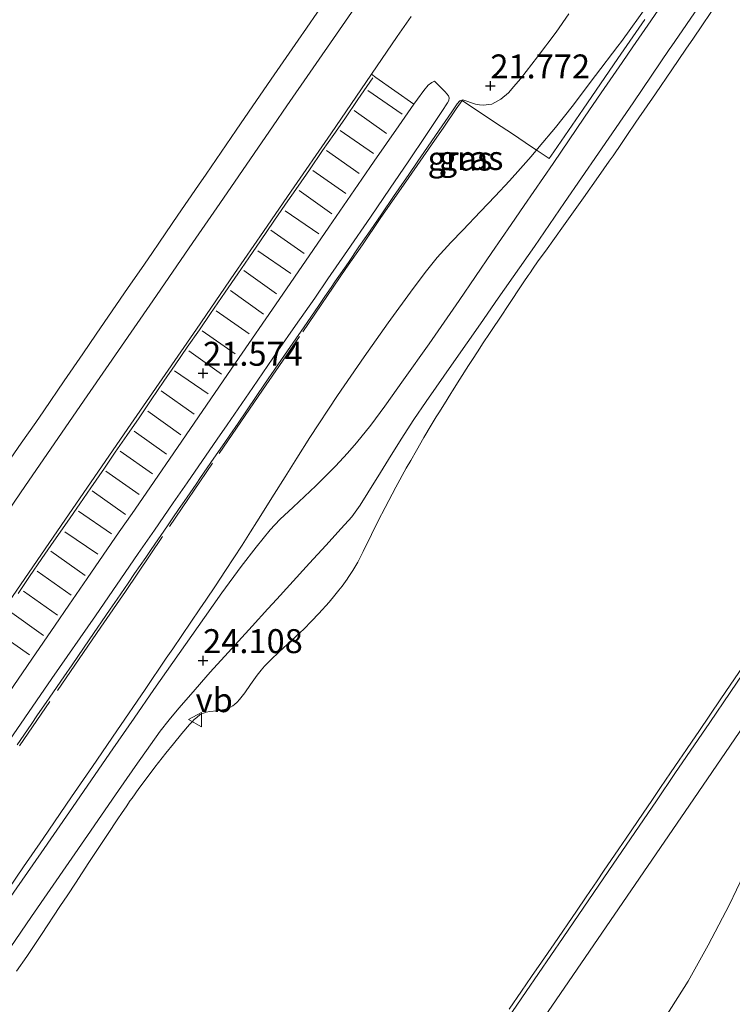
# Model space of a CAD drawing. Units: metres. Extents: x 56444 to 60003, y 437498 to 443750.
# Drawn here: x 59102 to 59176, y 438484 to 438587 of the extents above; entities that cross this region are included whole.
import ezdxf
from ezdxf.enums import TextEntityAlignment as Align

# ---------------------------------------------------------------- set-up
doc = ezdxf.new("R2010")
doc.units = ezdxf.units.M
doc.linetypes.add('IE-TERREINAFSCHEIDING', pattern=[10, 8, -2])
doc.linetypes.add('VW-3-9_STREEP', pattern=[12, 3, -9])
doc.layers.get('0').update_dxf_attribs({"lineweight": 25})
doc.layers.add('B-ME-GW-HOOGTEPUNT-S-B1', color=10, linetype='Continuous')
for name, color, linetype, lineweight in [('B-ME-GW-KRUINLIJN-L-B1', 93, 'Continuous', 18), ('B-ME-GW-TEENLIJN-L-B1', 93, 'Continuous', 18), ('B-ME-IE-GRASLAND-GV-B6', 93, 'Continuous', 18), ('B-ME-IE-GRONDWERKLIJN-GROND_NIETINGERICHT-GV-B6', 253, 'Continuous', 18), ('B-ME-IE-TERREINAFSCHEIDING-RASTERHEKWERK-L-B1', 8, 'IE-TERREINAFSCHEIDING', 18), ('B-ME-OG-WATER-GV-B6', 153, 'Continuous', 18), ('B-ME-VH-VERH_SOORT-BITUMEN-GV-B6', 8, 'IE-TERREINAFSCHEIDING-NATUURLIJK-HOUTWAL', 18), ('B-ME-VH-VERH_SOORT-GV-B6', 8, 'Continuous', 18), ('B-ME-VH-VERH_SOORT-ONVERHARD-GV-B6', 8, 'Continuous', 18), ('B-ME-VW-MARKERING-39STREEP-015-L-B1', 255, 'VW-3-9_STREEP', 18), ('B-ME-VW-MARKERING-STREEP-015-L-B1', 7, 'Continuous', 18), ('B-ME-VW-MEUBILAIR_WEGMEUBILAIR-VERKEERSBORD-S-B1', 8, 'Continuous', 18)]:
    doc.layers.add(name, color=color, linetype=linetype, lineweight=lineweight)
doc.styles.add('NLCS-ISO', font='NLCS-ISO.TTF')
doc.linetypes.add('IE-TERREINAFSCHEIDING-NATUURLIJK-HOUTWAL', pattern='A,7,-1.5,[67,NLCS.SHX,S=0.75,R=45,X=0,Y=0],-1.5,7,-1.5,[70,NLCS.SHX,S=0.75,R=0,X=0,Y=0],-1.5', length=20)

# ---------------------------------------------------------------- blocks, each defined once
blk = doc.blocks.new('hoogtepunt')
for p, q in [((-0.5, 0), (0.5, 0)), ((0, 0.5), (0, -0.5))]:
    blk.add_line(p, q)
blk = doc.blocks.new('verkeersbord')
for p, q in [((0, 0.75), (-0.75, -0.625)), ((0.75, -0.625), (0, 0.75)), ((-0.75, -0.625), (0.75, -0.625))]:
    blk.add_line(p, q)

msp = doc.modelspace()

# ---------------------------------------------------------------- linework, layer by layer
at = {"layer": 'B-ME-GW-KRUINLIJN-L-B1'}
for points in [[(59167.2473, 438588.7586, 24.1027), (59164.4739, 438584.9386, 24.1441), (59164.0981, 438584.4448, 24.142), (59161.7689, 438581.3848, 24.1287), (59159.32, 438578.149, 24.154), (59157.6073, 438575.9561, 24.1234), (59155.8982, 438573.9298, 24.0692), (59155.0437, 438572.945, 24.0812), (59153.9356, 438571.6681, 24.0012), (59152.7802, 438570.4082, 23.9566), (59151.2973, 438568.791, 23.9725), (59149.7684, 438567.1828, 23.9949), (59147.9153, 438565.2337, 23.9579), (59146.6686, 438563.9588, 23.9386), (59145.236, 438562.381, 23.884), (59144.11, 438561.0096, 23.8433), (59142.732, 438559.16, 23.841), (59140.1266, 438555.5731, 23.9068), (59137.6088, 438552.0076, 23.9459), (59134.8443, 438547.9652, 24.0315), (59131.9343, 438543.5965, 24.0363), (59130.5684, 438541.4266, 24.058), (59129.3446, 438539.4822, 24.0773), (59128.2167, 438537.6905, 24.0214), (59126.4159, 438534.8068, 23.9458), (59125.7507, 438533.7451, 23.9367), (59124.875, 438532.3474, 23.9321), (59123.1221, 438529.7009, 23.9827), (59122.07, 438528.1155, 23.926), (59121.0738, 438526.6142, 23.9765), (59120.4525, 438525.7009, 23.9258), (59117.613, 438521.527, 23.8821), (59116.9401, 438520.541, 23.9349), (59114.7243, 438517.2939, 23.9462), (59111.7813, 438512.9813, 23.9611), (59109.2242, 438509.25, 23.9635), (59107.0444, 438506.0692, 23.9656), (59104.0836, 438501.7486, 23.9683), (59102.0382, 438498.764, 23.9703), (59098.9423, 438494.2605, 23.9543)], [(59133.0459, 438588.47, 21.7983), (59131.26, 438585.87, 21.804), (59131.0351, 438585.5427, 21.8047), (59128.2222, 438581.4476, 21.8137), (59126.0016, 438578.2148, 21.8595), (59124.2539, 438575.6704, 21.8371), (59121.1038, 438571.0844, 21.8438), (59120.321, 438569.9448, 21.8032), (59118.1569, 438566.7943, 21.7831), (59116.2413, 438564.0055, 21.788), (59115.4263, 438562.8191, 21.8368), (59114.3482, 438561.2496, 21.858), (59112.9697, 438559.2436, 21.8099), (59109.6314, 438554.3856, 21.8213), (59108.2172, 438552.3278, 21.7952), (59106.2721, 438549.4972, 21.8082), (59104.1395, 438546.3938, 21.8519), (59103.3049, 438545.1794, 21.778), (59101.8005, 438542.9901, 21.7924), (59099.6471, 438539.8565, 21.7873)], [(59101.3134, 438487.8659, 24.1076), (59102.3654, 438489.4172, 24.0847), (59103.9038, 438491.7176, 24.0772), (59105.8294, 438494.6174, 24.0562), (59106.658, 438495.8653, 24.078), (59107.4488, 438497.0698, 24.0595), (59108.8692, 438499.2333, 24.0531), (59109.7005, 438500.4823, 24.033), (59110.528, 438501.7257, 24.1067), (59110.881, 438502.2561, 24.0499), (59111.8314, 438503.6781, 24.0105), (59112.3515, 438504.4563, 24.044), (59112.7554, 438505.0492, 24.0827), (59113.1882, 438505.6845, 24.075), (59113.3661, 438505.936, 24.0246), (59114.0829, 438506.9493, 24.0073), (59114.9404, 438508.113, 23.999), (59115.7427, 438509.1615, 24.0365), (59116.9121, 438510.6452, 23.9707), (59117.7031, 438511.6301, 23.9893), (59118.5818, 438512.6856, 24.0098), (59119.3784, 438513.6187, 24.0683), (59119.6438, 438513.9158, 24.2235), (59119.8737, 438514.1479, 24.2335), (59120.1253, 438514.3688, 24.2322), (59120.4979, 438514.6611, 24.2174), (59120.8265, 438514.8258, 24.2044), (59121.1133, 438514.9161, 24.1201), (59121.4917, 438514.9985, 24.0668), (59122.2236, 438515.0729, 24.018), (59122.6188, 438515.1239, 23.9846), (59123.0268, 438515.1995, 24.1172), (59123.2956, 438515.2904, 24.1065), (59123.662, 438515.4453, 23.9055), (59123.8985, 438515.5743, 23.9322), (59124.0866, 438515.7176, 23.9133), (59124.346, 438515.9625, 23.9576), (59124.6011, 438516.2421, 23.9359), (59125.1518, 438516.945, 23.8786), (59125.7569, 438517.8247, 23.9123), (59126.4349, 438518.7702, 23.9404), (59126.8489, 438519.3069, 23.9667), (59127.2025, 438519.7105, 23.9728), (59127.7335, 438520.2606, 23.9638), (59127.8927, 438520.4256, 24.0005), (59128.6859, 438521.1784, 24.0054), (59129.6107, 438522.0214, 24.024), (59129.837, 438522.2276, 24.0072), (59130.5543, 438522.8815, 24.0115), (59131.294, 438523.5889, 24.0576), (59132.1191, 438524.4331, 24.0761), (59132.8906, 438525.2381, 24.0351), (59133.9544, 438526.4142, 23.9948), (59134.5528, 438527.1232, 24.0082), (59134.9761, 438527.6578, 23.9337), (59135.2992, 438528.0657, 23.9495), (59135.8201, 438528.7981, 23.9078), (59135.9527, 438528.9846, 23.9564), (59136.4454, 438529.7195, 23.9891), (59136.9452, 438530.5754, 23.9979), (59137.5012, 438531.6884, 24.0289), (59138.3644, 438533.4629, 24.0414), (59139.0867, 438534.8866, 24.0548), (59139.8157, 438536.29, 24.0578), (59140.9297, 438538.3955, 24.0409), (59142.013, 438540.3889, 24.025), (59142.48, 438541.2074, 24.0123), (59143.074, 438542.2484, 24.0417), (59143.8542, 438543.5943, 24.0627), (59144.6225, 438544.8757, 24.0874), (59145.1466, 438545.7498, 24.0742), (59145.3998, 438546.1613, 24.0996), (59145.9924, 438547.1243, 24.0875), (59146.6649, 438548.2011, 24.095), (59146.8248, 438548.4542, 24.0581), (59147.6009, 438549.683, 24.1024), (59148.5246, 438551.1247, 24.1096), (59148.9192, 438551.7308, 23.9878), (59149.4465, 438552.5408, 24.0077), (59149.5138, 438552.6429, 24.1173), (59149.9874, 438553.3608, 24.0209), (59150.7884, 438554.5748, 23.9943), (59152.0513, 438556.4889, 24.0395), (59152.5015, 438557.1712, 24.0924), (59154.2958, 438559.8526, 24.1548), (59154.7477, 438560.5163, 24.1561), (59154.9381, 438560.796, 24.0739), (59155.1902, 438561.1554, 24.043), (59155.7992, 438562.0236, 24.0485), (59156.5381, 438563.0657, 24.0456), (59158.4173, 438565.6807, 24.0579), (59160.5338, 438568.6276, 24.0601), (59162.1016, 438570.8525, 24.0561), (59163.2049, 438572.4337, 24.0919), (59163.607, 438573.0101, 24.0874), (59164.4826, 438574.2825, 24.0995), (59164.7655, 438574.6938, 24.0496), (59165.0549, 438575.1143, 24.078), (59166.0007, 438576.5027, 24.0684), (59168.0344, 438579.488, 24.1125), (59169.7443, 438581.9981, 24.0865), (59171.2011, 438584.1365, 24.0801), (59171.9964, 438585.3039, 24.0766), (59174.6999, 438589.2725, 24.0997)]]:
    msp.add_polyline3d(points, dxfattribs=at)
at = {"layer": 'B-ME-GW-TEENLIJN-L-B1'}
for points in [[(59158.9966, 438587.8153, 21.8302), (59157.6486, 438585.9292, 21.8533), (59156.789, 438584.762, 21.8874), (59156.5909, 438584.493, 21.8952), (59155.73, 438583.324, 21.904), (59153.9511, 438581.0507, 21.9092), (59153.2525, 438580.2382, 21.9019), (59152.6915, 438579.5856, 21.9265), (59151.8832, 438578.9322, 21.9554), (59150.944, 438578.39, 21.9535), (59150.0523, 438578.2979, 21.9378), (59149.6698, 438578.3372, 21.9502), (59149.2507, 438578.3803, 21.9071), (59147.9093, 438578.8364, 21.753), (59147.6082, 438578.732, 21.7101), (59147.328, 438578.423, 21.667), (59146.7561, 438577.5906, 21.6474), (59145.0505, 438575.108, 21.6748), (59144.2269, 438573.9092, 21.6252), (59143.2314, 438572.4601, 21.688), (59142.1958, 438570.9527, 21.629), (59141.789, 438570.3606, 21.6425), (59140.6917, 438568.7634, 21.6529), (59139.4509, 438566.9573, 21.6676), (59138.2323, 438565.1835, 21.6954), (59137.072, 438563.4946, 21.7112), (59135.9631, 438561.8806, 21.6768), (59134.5576, 438559.8347, 21.6701), (59134.1625, 438559.2597, 21.6201), (59133.5219, 438558.3272, 21.6558), (59132.8007, 438557.2774, 21.6522), (59131.3443, 438555.1576, 21.6385), (59129.3021, 438552.185, 21.6421), (59127.2158, 438549.1483, 21.6388), (59124.438, 438545.105, 21.6874), (59123.5669, 438543.8371, 21.6968), (59123.0438, 438543.0756, 21.6386), (59121.925, 438541.4472, 21.6805), (59120.533, 438539.421, 21.6931), (59120.0499, 438538.7178, 21.6482), (59118.8129, 438536.9172, 21.6757), (59118.3006, 438536.1716, 21.7132), (59117.5574, 438535.0898, 21.6647), (59117.0672, 438534.3763, 21.6452), (59115.3616, 438531.8936, 21.6472), (59114.7979, 438531.0732, 21.6139), (59113.6378, 438529.3845, 21.6019), (59112.9605, 438528.3986, 21.5949), (59111.8114, 438526.726, 21.6427), (59111.0871, 438525.6718, 21.62), (59108.8906, 438522.4746, 21.6534), (59107.1051, 438519.8757, 21.6478), (59106.2322, 438518.6051, 21.6549), (59104.3965, 438515.9332, 21.6766), (59103.4998, 438514.6279, 21.6745), (59102.8228, 438513.6425, 21.6206), (59101.3588, 438511.5116, 21.6704)], [(59178.1648, 438521.1376, 10.119), (59175.85, 438517.7497, 10.0936), (59174.88, 438516.33, 10.083), (59172.558, 438512.9185, 10.1167), (59171.8543, 438511.8845, 10.1109), (59171.2652, 438511.019, 10.1721), (59170.5107, 438509.9104, 10.1589), (59169.6029, 438508.5767, 10.1728), (59168.5716, 438507.0614, 10.0747), (59167.6549, 438505.7145, 10.0691), (59166.7471, 438504.3807, 10.0414), (59164.9755, 438501.7778, 10.046), (59164.2126, 438500.657, 10.036), (59162.6132, 438498.3108, 10.0507), (59161.9429, 438497.3275, 10.0097), (59160.7834, 438495.6266, 10.016), (59159.7785, 438494.1526, 9.9486), (59157.4589, 438490.75, 9.9891), (59156.1312, 438488.8162, 9.9478), (59155.1014, 438487.3163, 9.9929), (59154.045, 438485.7776, 9.9976), (59152.7589, 438483.9044, 10.0439)]]:
    msp.add_polyline3d(points, dxfattribs=at)
at = {"layer": 'B-ME-IE-GRASLAND-GV-B6'}
for points in [[(59226.8113, 438590.9393, 9.9759), (59223.1413, 438585.6682, 9.9576), (59221.2198, 438582.9083, 9.948), (59219.9189, 438581.04, 9.9415), (59217.1694, 438577.1228, 9.9673), (59214.4315, 438573.2222, 9.9931), (59211.4743, 438569.009, 9.955), (59206.5188, 438561.8923, 9.9362), (59203.7946, 438557.9519, 9.9533), (59200.734, 438553.525, 9.9725), (59196.6044, 438547.4562, 9.9743), (59192.4579, 438541.3626, 9.9762), (59187.5811, 438534.1957, 10.0013), (59181.7118, 438525.5703, 10.0098), (59177.9756, 438520.092, 9.9692), (59173.7075, 438513.8338, 10.0059), (59170.072, 438508.5032, 10.0265), (59168.1464, 438505.6798, 9.961), (59163.1636, 438498.3737, 9.938), (59158.3986, 438491.387, 9.941), (59154.5487, 438485.7632, 9.9292), (59151.6197, 438481.4847, 9.9384)], [(59137.9295, 438590.3838, 21.8094), (59134.7136, 438585.7201, 21.816), (59129.552, 438578.2314, 21.7987), (59128.1203, 438576.1491, 21.8027), (59122.5402, 438568.0334, 21.785), (59119.7273, 438563.9528, 21.8023), (59115.5256, 438557.8574, 21.8065), (59108.6926, 438547.9384, 21.8071), (59102.2486, 438538.5764, 21.8033), (59095.0876, 438528.1594, 21.7886)], [(59097.8602, 438486.284, 24.109), (59102.855, 438493.574, 24.1069), (59108.6993, 438502.059, 24.118), (59111.626, 438506.275, 24.0921), (59113.7024, 438509.2654, 24.0839), (59115.2852, 438511.52, 24.086), (59116.2995, 438512.9317, 24.0639), (59117.2345, 438514.134, 24.0702), (59118.252, 438515.327, 24.0764), (59119.497, 438516.765, 24.0947), (59121.526, 438519.081, 24.082), (59123.3962, 438521.145, 24.0899), (59125.9116, 438523.892, 24.087), (59127.5645, 438525.721, 24.115), (59128.4746, 438526.7268, 24.1257), (59129.8331, 438528.228, 24.102), (59131.9002, 438530.488, 24.107), (59133.592, 438532.308, 24.098), (59135.222, 438534.108, 24.0893), (59136.313, 438535.331, 24.0846), (59137.183, 438536.515, 24.096), (59138.0108, 438537.825, 24.0729), (59139.326, 438539.952, 24.0472), (59140.1628, 438541.308, 24.0523), (59141.4941, 438543.426, 24.0647), (59142.8144, 438545.458, 24.098), (59144.0938, 438547.365, 24.1217), (59146.966, 438551.485, 24.1564), (59149.7499, 438555.4611, 24.1466), (59151.622, 438558.135, 24.1254), (59155.39, 438563.552, 24.121), (59158.536, 438568.114, 24.135), (59162.0988, 438573.274, 24.123), (59165.695, 438578.532, 24.131), (59169.5485, 438584.2083, 24.1261), (59169.6631, 438584.377, 24.1259), (59172.8629, 438589.057, 24.1294)], [(59133.0459, 438588.47, 21.7983), (59131.26, 438585.87, 21.804), (59131.0351, 438585.5427, 21.8047), (59128.2222, 438581.4476, 21.8137), (59126.0016, 438578.2148, 21.8595), (59124.2539, 438575.6704, 21.8371), (59121.1038, 438571.0844, 21.8438), (59120.321, 438569.9448, 21.8032), (59118.1569, 438566.7943, 21.7831), (59116.2413, 438564.0055, 21.788), (59115.4263, 438562.8191, 21.8368), (59114.3482, 438561.2496, 21.858), (59112.9697, 438559.2436, 21.8099), (59109.6314, 438554.3856, 21.8213), (59108.2172, 438552.3278, 21.7952), (59106.2721, 438549.4972, 21.8082), (59104.1395, 438546.3938, 21.8519), (59103.3049, 438545.1794, 21.778), (59101.8005, 438542.9901, 21.7924), (59099.6471, 438539.8565, 21.7873)], [(59099.6471, 438539.8565, 21.7873), (59101.8005, 438542.9901, 21.7924), (59103.3049, 438545.1794, 21.778), (59104.1395, 438546.3938, 21.8519), (59106.2721, 438549.4972, 21.8082), (59108.2172, 438552.3278, 21.7952), (59109.6314, 438554.3856, 21.8213), (59112.9697, 438559.2436, 21.8099), (59114.3482, 438561.2496, 21.858), (59115.4263, 438562.8191, 21.8368), (59116.2413, 438564.0055, 21.788), (59118.1569, 438566.7943, 21.7831), (59120.321, 438569.9448, 21.8032), (59121.1038, 438571.0844, 21.8438), (59124.2539, 438575.6704, 21.8371), (59126.0016, 438578.2148, 21.8595), (59128.2222, 438581.4476, 21.8137), (59131.0351, 438585.5427, 21.8047), (59131.26, 438585.87, 21.804), (59133.0459, 438588.47, 21.7983)], [(59168.7111, 438588.7813, 24.1636), (59167.252, 438586.652, 24.17), (59165.6858, 438584.3759, 24.1607), (59164.5608, 438582.741, 24.154), (59162.3777, 438579.5672, 24.1787), (59160.636, 438577.035, 24.1746), (59157.351, 438572.203, 24.175), (59154.323, 438567.801, 24.167), (59152.967, 438565.8266, 24.1475), (59150.955, 438562.897, 24.153), (59147.524, 438557.896, 24.1718), (59144.386, 438553.383, 24.1929), (59141.736, 438549.601, 24.163), (59139.7678, 438546.8679, 24.1412), (59138.313, 438544.895, 24.1213), (59136.816, 438543.03, 24.129), (59135.8589, 438541.9595, 24.1245), (59134.603, 438540.594, 24.1087), (59133.6583, 438539.6308, 24.1145), (59132.567, 438538.558, 24.115), (59130.2003, 438536.309, 24.1088), (59128.795, 438535.051, 24.108), (59127.801, 438533.972, 24.09), (59126.3353, 438532.158, 24.0943), (59124.7753, 438530.137, 24.104), (59122.749, 438527.385, 24.1084), (59120.9305, 438524.821, 24.107), (59118.9427, 438521.991, 24.106), (59115.657, 438517.277, 24.1096), (59113.5942, 438514.3091, 24.0744), (59111.3478, 438511.077, 24.0849), (59106.823, 438504.522, 24.108), (59103.8606, 438500.252, 24.1119), (59100.468, 438495.325, 24.1173)], [(59101.3134, 438487.8659, 24.1076), (59102.3654, 438489.4172, 24.0847), (59103.9038, 438491.7176, 24.0772), (59105.8294, 438494.6174, 24.0562), (59106.658, 438495.8653, 24.078), (59107.4488, 438497.0698, 24.0595), (59108.8692, 438499.2333, 24.0531), (59109.7005, 438500.4823, 24.033), (59110.528, 438501.7257, 24.1067), (59110.881, 438502.2561, 24.0499), (59111.8314, 438503.6781, 24.0105), (59112.3515, 438504.4563, 24.044), (59112.7554, 438505.0492, 24.0827), (59113.1882, 438505.6845, 24.075), (59113.3661, 438505.936, 24.0246), (59114.0829, 438506.9493, 24.0073), (59114.9404, 438508.113, 23.999), (59115.7427, 438509.1615, 24.0365), (59116.9121, 438510.6452, 23.9707), (59117.7031, 438511.6301, 23.9893), (59118.5818, 438512.6856, 24.0098), (59119.3784, 438513.6187, 24.0683), (59119.6438, 438513.9158, 24.2235), (59119.8737, 438514.1479, 24.2335), (59120.1253, 438514.3688, 24.2322), (59120.4979, 438514.6611, 24.2174), (59120.8265, 438514.8258, 24.2044), (59121.1133, 438514.9161, 24.1201), (59121.4917, 438514.9985, 24.0668), (59122.2236, 438515.0729, 24.018), (59122.6188, 438515.1239, 23.9846), (59123.0268, 438515.1995, 24.1172), (59123.2956, 438515.2904, 24.1065), (59123.662, 438515.4453, 23.9055), (59123.8985, 438515.5743, 23.9322), (59124.0866, 438515.7176, 23.9133), (59124.346, 438515.9625, 23.9576), (59124.6011, 438516.2421, 23.9359), (59125.1518, 438516.945, 23.8786), (59125.7569, 438517.8247, 23.9123), (59126.4349, 438518.7702, 23.9404), (59126.8489, 438519.3069, 23.9667), (59127.2025, 438519.7105, 23.9728), (59127.7335, 438520.2606, 23.9638), (59127.8927, 438520.4256, 24.0005), (59128.6859, 438521.1784, 24.0054), (59129.6107, 438522.0214, 24.024), (59129.837, 438522.2276, 24.0072), (59130.5543, 438522.8815, 24.0115), (59131.294, 438523.5889, 24.0576), (59132.1191, 438524.4331, 24.0761), (59132.8906, 438525.2381, 24.0351), (59133.9544, 438526.4142, 23.9948), (59134.5528, 438527.1232, 24.0082), (59134.9761, 438527.6578, 23.9337), (59135.2992, 438528.0657, 23.9495), (59135.8201, 438528.7981, 23.9078), (59135.9527, 438528.9846, 23.9564), (59136.4454, 438529.7195, 23.9891), (59136.9452, 438530.5754, 23.9979), (59137.5012, 438531.6884, 24.0289), (59138.3644, 438533.4629, 24.0414), (59139.0867, 438534.8866, 24.0548), (59139.8157, 438536.29, 24.0578), (59140.9297, 438538.3955, 24.0409), (59142.013, 438540.3889, 24.025), (59142.48, 438541.2074, 24.0123), (59143.074, 438542.2484, 24.0417), (59143.8542, 438543.5943, 24.0627), (59144.6225, 438544.8757, 24.0874), (59145.1466, 438545.7498, 24.0742), (59145.3998, 438546.1613, 24.0996), (59145.9924, 438547.1243, 24.0875), (59146.6649, 438548.2011, 24.095), (59146.8248, 438548.4542, 24.0581), (59147.6009, 438549.683, 24.1024), (59148.5246, 438551.1247, 24.1096), (59148.9192, 438551.7308, 23.9878), (59149.4465, 438552.5408, 24.0077), (59149.5138, 438552.6429, 24.1173), (59149.9874, 438553.3608, 24.0209), (59150.7884, 438554.5748, 23.9943), (59152.0513, 438556.4889, 24.0395), (59152.5015, 438557.1712, 24.0924), (59154.2958, 438559.8526, 24.1548), (59154.7477, 438560.5163, 24.1561), (59154.9381, 438560.796, 24.0739), (59155.1902, 438561.1554, 24.043), (59155.7992, 438562.0236, 24.0485), (59156.5381, 438563.0657, 24.0456), (59158.4173, 438565.6807, 24.0579), (59160.5338, 438568.6276, 24.0601), (59162.1016, 438570.8525, 24.0561), (59163.2049, 438572.4337, 24.0919), (59163.607, 438573.0101, 24.0874), (59164.4826, 438574.2825, 24.0995), (59164.7655, 438574.6938, 24.0496), (59165.0549, 438575.1143, 24.078), (59166.0007, 438576.5027, 24.0684), (59168.0344, 438579.488, 24.1125), (59169.7443, 438581.9981, 24.0865), (59171.2011, 438584.1365, 24.0801), (59171.9964, 438585.3039, 24.0766), (59174.6999, 438589.2725, 24.0997)], [(59174.6999, 438589.2725, 24.0997), (59171.9964, 438585.3039, 24.0766), (59171.2011, 438584.1365, 24.0801), (59169.7443, 438581.9981, 24.0865), (59168.0344, 438579.488, 24.1125), (59166.0007, 438576.5027, 24.0684), (59165.0549, 438575.1143, 24.078), (59164.7655, 438574.6938, 24.0496), (59164.4826, 438574.2825, 24.0995), (59163.607, 438573.0101, 24.0874), (59163.2049, 438572.4337, 24.0919), (59162.1016, 438570.8525, 24.0561), (59160.5338, 438568.6276, 24.0601), (59158.4173, 438565.6807, 24.0579), (59156.5381, 438563.0657, 24.0456), (59155.7992, 438562.0236, 24.0485), (59155.1902, 438561.1554, 24.043), (59154.9381, 438560.796, 24.0739), (59154.7477, 438560.5163, 24.1561), (59154.2958, 438559.8526, 24.1548), (59152.5015, 438557.1712, 24.0924), (59152.0513, 438556.4889, 24.0395), (59150.7884, 438554.5748, 23.9943), (59149.9874, 438553.3608, 24.0209), (59149.5138, 438552.6429, 24.1173), (59149.4465, 438552.5408, 24.0077), (59148.9192, 438551.7308, 23.9878), (59148.5246, 438551.1247, 24.1096), (59147.6009, 438549.683, 24.1024), (59146.8248, 438548.4542, 24.0581), (59146.6649, 438548.2011, 24.095), (59145.9924, 438547.1243, 24.0875), (59145.3998, 438546.1613, 24.0996), (59145.1466, 438545.7498, 24.0742), (59144.6225, 438544.8757, 24.0874), (59143.8542, 438543.5943, 24.0627), (59143.074, 438542.2484, 24.0417), (59142.48, 438541.2074, 24.0123), (59142.013, 438540.3889, 24.025), (59140.9297, 438538.3955, 24.0409), (59139.8157, 438536.29, 24.0578), (59139.0867, 438534.8866, 24.0548), (59138.3644, 438533.4629, 24.0414), (59137.5012, 438531.6884, 24.0289), (59136.9452, 438530.5754, 23.9979), (59136.4454, 438529.7195, 23.9891), (59135.9527, 438528.9846, 23.9564), (59135.8201, 438528.7981, 23.9078), (59135.2992, 438528.0657, 23.9495), (59134.9761, 438527.6578, 23.9337), (59134.5528, 438527.1232, 24.0082), (59133.9544, 438526.4142, 23.9948), (59132.8906, 438525.2381, 24.0351), (59132.1191, 438524.4331, 24.0761), (59131.294, 438523.5889, 24.0576), (59130.5543, 438522.8815, 24.0115), (59129.837, 438522.2276, 24.0072), (59129.6107, 438522.0214, 24.024), (59128.6859, 438521.1784, 24.0054), (59127.8927, 438520.4256, 24.0005), (59127.7335, 438520.2606, 23.9638), (59127.2025, 438519.7105, 23.9728), (59126.8489, 438519.3069, 23.9667), (59126.4349, 438518.7702, 23.9404), (59125.7569, 438517.8247, 23.9123), (59125.1518, 438516.945, 23.8786), (59124.6011, 438516.2421, 23.9359), (59124.346, 438515.9625, 23.9576), (59124.0866, 438515.7176, 23.9133), (59123.8985, 438515.5743, 23.9322), (59123.662, 438515.4453, 23.9055), (59123.2956, 438515.2904, 24.1065), (59123.0268, 438515.1995, 24.1172), (59122.6188, 438515.1239, 23.9846), (59122.2236, 438515.0729, 24.018), (59121.4917, 438514.9985, 24.0668), (59121.1133, 438514.9161, 24.1201), (59120.8265, 438514.8258, 24.2044), (59120.4979, 438514.6611, 24.2174), (59120.1253, 438514.3688, 24.2322), (59119.8737, 438514.1479, 24.2335), (59119.6438, 438513.9158, 24.2235), (59119.3784, 438513.6187, 24.0683), (59118.5818, 438512.6856, 24.0098), (59117.7031, 438511.6301, 23.9893), (59116.9121, 438510.6452, 23.9707), (59115.7427, 438509.1615, 24.0365), (59114.9404, 438508.113, 23.999), (59114.0829, 438506.9493, 24.0073), (59113.3661, 438505.936, 24.0246), (59113.1882, 438505.6845, 24.075), (59112.7554, 438505.0492, 24.0827), (59112.3515, 438504.4563, 24.044), (59111.8314, 438503.6781, 24.0105), (59110.881, 438502.2561, 24.0499), (59110.528, 438501.7257, 24.1067), (59109.7005, 438500.4823, 24.033), (59108.8692, 438499.2333, 24.0531), (59107.4488, 438497.0698, 24.0595), (59106.658, 438495.8653, 24.078), (59105.8294, 438494.6174, 24.0562), (59103.9038, 438491.7176, 24.0772), (59102.3654, 438489.4172, 24.0847), (59101.3134, 438487.8659, 24.1076)], [(59167.2473, 438588.7586, 24.1027), (59164.4739, 438584.9386, 24.1441), (59164.0981, 438584.4448, 24.142), (59161.7689, 438581.3848, 24.1287), (59159.32, 438578.149, 24.154)], [(59159.32, 438578.149, 24.154), (59161.7689, 438581.3848, 24.1287), (59164.0981, 438584.4448, 24.142), (59164.4739, 438584.9386, 24.1441), (59167.2473, 438588.7586, 24.1027)], [(59100.5667, 438511.985, 21.6334), (59104.998, 438518.426, 21.65), (59109.539, 438524.993, 21.6285), (59114.024, 438531.476, 21.616), (59115.7113, 438533.9174, 21.6424), (59117.6785, 438536.7638, 21.6369), (59119.121, 438538.851, 21.634), (59122.2662, 438543.4102, 21.6205), (59123.296, 438544.903, 21.651), (59125.98, 438548.827, 21.625), (59128.596, 438552.648, 21.625), (59130.458, 438555.287, 21.641), (59132.4447, 438558.144, 21.631), (59133.8279, 438560.159, 21.608), (59135.866, 438563.134, 21.6251), (59138.284, 438566.601, 21.655), (59140.318, 438569.615, 21.6094), (59142.204, 438572.378, 21.635), (59144.136, 438575.22, 21.622), (59145.736, 438577.6252, 21.6106), (59146.315, 438578.529, 21.6028), (59146.4446, 438578.7888, 21.6031), (59146.4874, 438579.0478, 21.5991), (59146.419, 438579.253, 21.596), (59146.084, 438579.668, 21.6), (59145.5374, 438580.2133, 21.5935), (59145.128, 438580.61, 21.595), (59144.948, 438580.7823, 21.598), (59144.689, 438580.6705, 21.5865), (59144.308, 438580.388, 21.5838), (59143.8476, 438579.8284, 21.581), (59143.185, 438578.9279, 21.5808), (59142.8156, 438578.4004, 21.5803), (59138.8336, 438581.1968, 21.6425), (59138.3875, 438581.5185, 21.6597), (59141.0739, 438585.4441, 21.6665), (59142.5214, 438587.5501, 21.6702)], [(59101.3588, 438511.5116, 21.6704), (59102.8228, 438513.6425, 21.6206), (59103.4998, 438514.6279, 21.6745), (59104.3965, 438515.9332, 21.6766), (59106.2322, 438518.6051, 21.6549), (59107.1051, 438519.8757, 21.6478), (59108.8906, 438522.4746, 21.6534), (59111.0871, 438525.6718, 21.62), (59111.8114, 438526.726, 21.6427), (59112.9605, 438528.3986, 21.5949), (59113.6378, 438529.3845, 21.6019), (59114.7979, 438531.0732, 21.6139), (59115.3616, 438531.8936, 21.6472), (59117.0672, 438534.3763, 21.6452), (59117.5574, 438535.0898, 21.6647), (59118.3006, 438536.1716, 21.7132), (59118.8129, 438536.9172, 21.6757), (59120.0499, 438538.7178, 21.6482), (59120.533, 438539.421, 21.6931), (59121.925, 438541.4472, 21.6805), (59123.0438, 438543.0756, 21.6386), (59123.5669, 438543.8371, 21.6968), (59124.438, 438545.105, 21.6874), (59127.2158, 438549.1483, 21.6388), (59129.3021, 438552.185, 21.6421), (59131.3443, 438555.1576, 21.6385), (59132.8007, 438557.2774, 21.6522), (59133.5219, 438558.3272, 21.6558), (59134.1625, 438559.2597, 21.6201), (59134.5576, 438559.8347, 21.6701), (59135.9631, 438561.8806, 21.6768), (59137.072, 438563.4946, 21.7112), (59138.2323, 438565.1835, 21.6954), (59139.4509, 438566.9573, 21.6676), (59140.6917, 438568.7634, 21.6529), (59141.789, 438570.3606, 21.6425), (59142.1958, 438570.9527, 21.629), (59143.2314, 438572.4601, 21.688), (59144.2269, 438573.9092, 21.6252), (59145.0505, 438575.108, 21.6748), (59146.7561, 438577.5906, 21.6474), (59147.328, 438578.423, 21.667), (59147.6082, 438578.732, 21.7101), (59147.9093, 438578.8364, 21.753), (59149.2507, 438578.3803, 21.9071), (59149.6698, 438578.3372, 21.9502), (59150.0523, 438578.2979, 21.9378), (59150.944, 438578.39, 21.9535), (59151.8832, 438578.9322, 21.9554), (59152.6915, 438579.5856, 21.9265), (59153.2525, 438580.2382, 21.9019), (59153.9511, 438581.0507, 21.9092), (59155.73, 438583.324, 21.904), (59156.5909, 438584.493, 21.8952), (59156.789, 438584.762, 21.8874), (59157.6486, 438585.9292, 21.8533), (59158.9966, 438587.8153, 21.8302)], [(59158.9966, 438587.8153, 21.8302), (59157.6486, 438585.9292, 21.8533), (59156.789, 438584.762, 21.8874), (59156.5909, 438584.493, 21.8952), (59155.73, 438583.324, 21.904), (59153.9511, 438581.0507, 21.9092), (59153.2525, 438580.2382, 21.9019), (59152.6915, 438579.5856, 21.9265), (59151.8832, 438578.9322, 21.9554), (59150.944, 438578.39, 21.9535), (59150.0523, 438578.2979, 21.9378), (59149.6698, 438578.3372, 21.9502), (59149.2507, 438578.3803, 21.9071), (59147.9093, 438578.8364, 21.753), (59147.6082, 438578.732, 21.7101), (59147.328, 438578.423, 21.667), (59146.7561, 438577.5906, 21.6474), (59145.0505, 438575.108, 21.6748), (59144.2269, 438573.9092, 21.6252), (59143.2314, 438572.4601, 21.688), (59142.1958, 438570.9527, 21.629), (59141.789, 438570.3606, 21.6425), (59140.6917, 438568.7634, 21.6529), (59139.4509, 438566.9573, 21.6676), (59138.2323, 438565.1835, 21.6954), (59137.072, 438563.4946, 21.7112), (59135.9631, 438561.8806, 21.6768), (59134.5576, 438559.8347, 21.6701), (59134.1625, 438559.2597, 21.6201), (59133.5219, 438558.3272, 21.6558), (59132.8007, 438557.2774, 21.6522), (59131.3443, 438555.1576, 21.6385), (59129.3021, 438552.185, 21.6421), (59127.2158, 438549.1483, 21.6388), (59124.438, 438545.105, 21.6874), (59123.5669, 438543.8371, 21.6968), (59123.0438, 438543.0756, 21.6386), (59121.925, 438541.4472, 21.6805), (59120.533, 438539.421, 21.6931), (59120.0499, 438538.7178, 21.6482), (59118.8129, 438536.9172, 21.6757), (59118.3006, 438536.1716, 21.7132), (59117.5574, 438535.0898, 21.6647), (59117.0672, 438534.3763, 21.6452), (59115.3616, 438531.8936, 21.6472), (59114.7979, 438531.0732, 21.6139), (59113.6378, 438529.3845, 21.6019), (59112.9605, 438528.3986, 21.5949), (59111.8114, 438526.726, 21.6427), (59111.0871, 438525.6718, 21.62), (59108.8906, 438522.4746, 21.6534), (59107.1051, 438519.8757, 21.6478), (59106.2322, 438518.6051, 21.6549), (59104.3965, 438515.9332, 21.6766), (59103.4998, 438514.6279, 21.6745), (59102.8228, 438513.6425, 21.6206), (59101.3588, 438511.5116, 21.6704)], [(59159.32, 438578.149, 24.154), (59157.6073, 438575.9561, 24.1234), (59155.8982, 438573.9298, 24.0692), (59155.0437, 438572.945, 24.0812), (59153.9356, 438571.6681, 24.0012), (59152.7802, 438570.4082, 23.9566), (59151.2973, 438568.791, 23.9725), (59149.7684, 438567.1828, 23.9949), (59147.9153, 438565.2337, 23.9579), (59146.6686, 438563.9588, 23.9386), (59145.236, 438562.381, 23.884), (59144.11, 438561.0096, 23.8433), (59142.732, 438559.16, 23.841), (59140.1266, 438555.5731, 23.9068), (59137.6088, 438552.0076, 23.9459), (59134.8443, 438547.9652, 24.0315), (59131.9343, 438543.5965, 24.0363), (59130.5684, 438541.4266, 24.058), (59129.3446, 438539.4822, 24.0773), (59128.2167, 438537.6905, 24.0214), (59126.4159, 438534.8068, 23.9458), (59125.7507, 438533.7451, 23.9367), (59124.875, 438532.3474, 23.9321), (59123.1221, 438529.7009, 23.9827), (59122.07, 438528.1155, 23.926), (59121.0738, 438526.6142, 23.9765), (59120.4525, 438525.7009, 23.9258), (59117.613, 438521.527, 23.8821), (59116.9401, 438520.541, 23.9349), (59114.7243, 438517.2939, 23.9462), (59111.7813, 438512.9813, 23.9611), (59109.2242, 438509.25, 23.9635), (59107.0444, 438506.0692, 23.9656), (59104.0836, 438501.7486, 23.9683), (59102.0382, 438498.764, 23.9703), (59098.9423, 438494.2605, 23.9543)], [(59098.9423, 438494.2605, 23.9543), (59102.0382, 438498.764, 23.9703), (59104.0836, 438501.7486, 23.9683), (59107.0444, 438506.0692, 23.9656), (59109.2242, 438509.25, 23.9635), (59111.7813, 438512.9813, 23.9611), (59114.7243, 438517.2939, 23.9462), (59116.9401, 438520.541, 23.9349), (59117.613, 438521.527, 23.8821), (59120.4525, 438525.7009, 23.9258), (59121.0738, 438526.6142, 23.9765), (59122.07, 438528.1155, 23.926), (59123.1221, 438529.7009, 23.9827), (59124.875, 438532.3474, 23.9321), (59125.7507, 438533.7451, 23.9367), (59126.4159, 438534.8068, 23.9458), (59128.2167, 438537.6905, 24.0214), (59129.3446, 438539.4822, 24.0773), (59130.5684, 438541.4266, 24.058), (59131.9343, 438543.5965, 24.0363), (59134.8443, 438547.9652, 24.0315), (59137.6088, 438552.0076, 23.9459), (59140.1266, 438555.5731, 23.9068), (59142.732, 438559.16, 23.841), (59144.11, 438561.0096, 23.8433), (59145.236, 438562.381, 23.884), (59146.6686, 438563.9588, 23.9386), (59147.9153, 438565.2337, 23.9579), (59149.7684, 438567.1828, 23.9949), (59151.2973, 438568.791, 23.9725), (59152.7802, 438570.4082, 23.9566), (59153.9356, 438571.6681, 24.0012), (59155.0437, 438572.945, 24.0812), (59155.8982, 438573.9298, 24.0692), (59157.6073, 438575.9561, 24.1234), (59159.32, 438578.149, 24.154)], [(59178.1648, 438521.1376, 10.119), (59175.85, 438517.7497, 10.0936), (59174.88, 438516.33, 10.083), (59172.558, 438512.9185, 10.1167), (59171.8543, 438511.8845, 10.1109), (59171.2652, 438511.019, 10.1721), (59170.5107, 438509.9104, 10.1589), (59169.6029, 438508.5767, 10.1728), (59168.5716, 438507.0614, 10.0747), (59167.6549, 438505.7145, 10.0691), (59166.7471, 438504.3807, 10.0414), (59164.9755, 438501.7778, 10.046), (59164.2126, 438500.657, 10.036), (59162.6132, 438498.3108, 10.0507), (59161.9429, 438497.3275, 10.0097), (59160.7834, 438495.6266, 10.016), (59159.7785, 438494.1526, 9.9486), (59157.4589, 438490.75, 9.9891), (59156.1312, 438488.8162, 9.9478), (59155.1014, 438487.3163, 9.9929), (59154.045, 438485.7776, 9.9976), (59152.7589, 438483.9044, 10.0439)], [(59152.7589, 438483.9044, 10.0439), (59154.045, 438485.7776, 9.9976), (59155.1014, 438487.3163, 9.9929), (59156.1312, 438488.8162, 9.9478), (59157.4589, 438490.75, 9.9891), (59159.7785, 438494.1526, 9.9486), (59160.7834, 438495.6266, 10.016), (59161.9429, 438497.3275, 10.0097), (59162.6132, 438498.3108, 10.0507), (59164.2126, 438500.657, 10.036), (59164.9755, 438501.7778, 10.046), (59166.7471, 438504.3807, 10.0414), (59167.6549, 438505.7145, 10.0691), (59168.5716, 438507.0614, 10.0747), (59169.6029, 438508.5767, 10.1728), (59170.5107, 438509.9104, 10.1589), (59171.2652, 438511.019, 10.1721), (59171.8543, 438511.8845, 10.1109), (59172.558, 438512.9185, 10.1167), (59174.88, 438516.33, 10.083), (59175.85, 438517.7497, 10.0936), (59178.1648, 438521.1376, 10.119)]]:
    msp.add_polyline3d(points, dxfattribs=at)
at = {"layer": 'B-ME-IE-GRONDWERKLIJN-GROND_NIETINGERICHT-GV-B6'}
for points in [[(59100.7174, 438402.4546, 10.8092), (59103.6779, 438406.7368, 10.7731), (59107.9096, 438412.8577, 10.0569), (59113.417, 438420.824, 9.866), (59129.4016, 438443.9003, 9.8357), (59137.2404, 438455.2169, 9.8649), (59144.177, 438465.231, 9.806), (59171.5997, 438505.196, 9.854), (59180.0994, 438517.6193, 9.9366), (59186.3699, 438526.7844, 9.913), (59190.2463, 438532.4503, 9.868), (59192.8317, 438536.2292, 9.9388), (59198.645, 438544.726, 9.962), (59202.0565, 438549.717, 9.8391), (59208.224, 438558.74, 9.8615), (59214.7777, 438568.328, 9.7842), (59221.5992, 438578.3078, 9.8853), (59238.0129, 438602.109, 9.831)], [(59178.7036, 438500.9724, 8.5047), (59175.782, 438494.8437, 8.5148), (59173.558, 438490.593, 8.5831), (59171.4386, 438486.846, 8.6744), (59167.9751, 438481.3402, 8.6906)]]:
    msp.add_polyline3d(points, dxfattribs=at)
at = {"layer": 'B-ME-IE-TERREINAFSCHEIDING-RASTERHEKWERK-L-B1'}
msp.add_polyline3d([(59166.9358, 438587.2529, 24.1613), (59164.103, 438583.1492, 24.1941), (59160.4704, 438577.8868, 24.1732), (59157.4144, 438573.4225, 24.1835), (59156.9384, 438572.7324, 24.2292), (59155.6894, 438573.5602, 24.0827), (59155.0885, 438573.9592, 23.9436), (59153.0883, 438575.2874, 23.2511), (59151.3295, 438576.4553, 22.5912), (59150.0346, 438577.3151, 22.2154), (59148.3159, 438578.4564, 21.8218), (59147.841, 438578.7743, 21.763), (59147.2349, 438577.8972, 21.6541), (59145.9194, 438576.0014, 21.6891), (59144.6433, 438574.1626, 21.6512), (59142.2757, 438570.7508, 21.6607), (59139.2903, 438566.4487, 21.7223), (59137.4235, 438563.7247, 21.7323), (59135.7126, 438561.228, 21.6857), (59130.862, 438554.15, 21.672), (59127.0031, 438548.5293, 21.6839), (59121.7697, 438540.9064, 21.7185), (59116.5644, 438533.246, 21.6719), (59112.6699, 438527.5149, 21.6837), (59110.1052, 438523.7777, 21.7092), (59104.7988, 438516.0452, 21.7112), (59101.6146, 438511.4052, 21.721)], dxfattribs=at)
at = {"layer": 'B-ME-OG-WATER-GV-B6'}
msp.add_polyline3d([(59167.9751, 438481.3402, 8.6906), (59171.4386, 438486.846, 8.6744), (59173.558, 438490.593, 8.5831), (59175.782, 438494.8437, 8.5148), (59178.7036, 438500.9724, 8.5047)], dxfattribs=at)
at = {"layer": 'B-ME-VH-VERH_SOORT-BITUMEN-GV-B6'}
for points in [[(59122.5402, 438568.0334, 21.785), (59128.1203, 438576.1491, 21.8027), (59129.552, 438578.2314, 21.7987), (59134.7136, 438585.7201, 21.816), (59137.9295, 438590.3838, 21.8094)], [(59172.8629, 438589.057, 24.1294), (59169.6631, 438584.377, 24.1259), (59169.5485, 438584.2083, 24.1261), (59165.695, 438578.532, 24.131), (59162.0988, 438573.274, 24.123), (59158.536, 438568.114, 24.135), (59155.39, 438563.552, 24.121), (59151.622, 438558.135, 24.1254), (59149.7499, 438555.4611, 24.1466), (59146.966, 438551.485, 24.1564), (59144.0938, 438547.365, 24.1217), (59142.8144, 438545.458, 24.098), (59141.4941, 438543.426, 24.0647), (59140.1628, 438541.308, 24.0523), (59139.326, 438539.952, 24.0472), (59138.0108, 438537.825, 24.0729), (59137.183, 438536.515, 24.096), (59136.313, 438535.331, 24.0846), (59135.222, 438534.108, 24.0893), (59133.592, 438532.308, 24.098), (59131.9002, 438530.488, 24.107), (59129.8331, 438528.228, 24.102), (59128.4746, 438526.7268, 24.1257), (59127.5645, 438525.721, 24.115), (59125.9116, 438523.892, 24.087), (59123.3962, 438521.145, 24.0899), (59121.526, 438519.081, 24.082), (59119.497, 438516.765, 24.0947), (59118.252, 438515.327, 24.0764), (59117.2345, 438514.134, 24.0702), (59116.2995, 438512.9317, 24.0639), (59115.2852, 438511.52, 24.086), (59113.7024, 438509.2654, 24.0839), (59111.626, 438506.275, 24.0921), (59108.6993, 438502.059, 24.118), (59102.855, 438493.574, 24.1069), (59097.8602, 438486.284, 24.109)], [(59100.468, 438495.325, 24.1173), (59103.8606, 438500.252, 24.1119), (59106.823, 438504.522, 24.108), (59111.3478, 438511.077, 24.0849), (59113.5942, 438514.3091, 24.0744), (59115.657, 438517.277, 24.1096), (59118.9427, 438521.991, 24.106), (59120.9305, 438524.821, 24.107), (59122.749, 438527.385, 24.1084), (59124.7753, 438530.137, 24.104), (59126.3353, 438532.158, 24.0943), (59127.801, 438533.972, 24.09), (59128.795, 438535.051, 24.108), (59130.2003, 438536.309, 24.1088), (59132.567, 438538.558, 24.115), (59133.6583, 438539.6308, 24.1145), (59134.603, 438540.594, 24.1087), (59135.8589, 438541.9595, 24.1245), (59136.816, 438543.03, 24.129), (59138.313, 438544.895, 24.1213), (59139.7678, 438546.8679, 24.1412), (59141.736, 438549.601, 24.163), (59144.386, 438553.383, 24.1929), (59147.524, 438557.896, 24.1718), (59150.955, 438562.897, 24.153), (59152.967, 438565.8266, 24.1475), (59154.323, 438567.801, 24.167), (59157.351, 438572.203, 24.175), (59160.636, 438577.035, 24.1746), (59162.3777, 438579.5672, 24.1787), (59164.5608, 438582.741, 24.154), (59165.6858, 438584.3759, 24.1607), (59167.252, 438586.652, 24.17), (59168.7111, 438588.7813, 24.1636)], [(59142.5214, 438587.5501, 21.6702), (59141.0739, 438585.4441, 21.6665), (59138.3875, 438581.5185, 21.6597), (59134.1354, 438575.305, 21.649), (59129.9999, 438569.3059, 21.6651), (59127.1037, 438565.1045, 21.646), (59124.0755, 438560.7066, 21.6731), (59120.0891, 438554.9169, 21.6684), (59113.2561, 438544.9922, 21.664), (59106.8121, 438535.6285, 21.6829), (59099.6511, 438525.2358, 21.6735)], [(59100.4983, 438516.9476, 21.6005), (59102.896, 438520.457, 21.595), (59105.3293, 438523.9984, 21.5904), (59106.771, 438526.0968, 21.594), (59108.695, 438528.8869, 21.581), (59112.0353, 438533.7308, 21.5841), (59113.369, 438535.665, 21.596), (59114.8303, 438537.7882, 21.5865), (59118.565, 438543.2145, 21.591), (59124.187, 438551.38, 21.597), (59128.749, 438558.0187, 21.584), (59133.937, 438565.5531, 21.5842), (59137.3773, 438570.563, 21.5693), (59138.669, 438572.444, 21.5825), (59141.2391, 438576.149, 21.5782), (59142.8156, 438578.4004, 21.5803), (59143.185, 438578.9279, 21.5808), (59143.8476, 438579.8284, 21.581), (59144.308, 438580.388, 21.5838), (59144.689, 438580.6705, 21.5865), (59144.948, 438580.7823, 21.598), (59145.128, 438580.61, 21.595), (59145.5374, 438580.2133, 21.5935), (59146.084, 438579.668, 21.6), (59146.419, 438579.253, 21.596), (59146.4874, 438579.0478, 21.5991), (59146.4446, 438578.7888, 21.6031), (59146.315, 438578.529, 21.6028), (59145.736, 438577.6252, 21.6106), (59144.136, 438575.22, 21.622), (59142.204, 438572.378, 21.635), (59140.318, 438569.615, 21.6094), (59138.284, 438566.601, 21.655), (59135.866, 438563.134, 21.6251), (59133.8279, 438560.159, 21.608), (59132.4447, 438558.144, 21.631), (59130.458, 438555.287, 21.641), (59128.596, 438552.648, 21.625), (59125.98, 438548.827, 21.625), (59123.296, 438544.903, 21.651), (59122.2662, 438543.4102, 21.6205), (59119.121, 438538.851, 21.634), (59117.6785, 438536.7638, 21.6369), (59115.7113, 438533.9174, 21.6424), (59114.024, 438531.476, 21.616), (59109.539, 438524.993, 21.6285), (59104.998, 438518.426, 21.65), (59100.5667, 438511.985, 21.6334)], [(59095.0876, 438528.1594, 21.7886), (59102.2486, 438538.5764, 21.8033), (59108.6926, 438547.9384, 21.8071), (59115.5256, 438557.8574, 21.8065), (59119.7273, 438563.9528, 21.8023), (59122.5402, 438568.0334, 21.785)]]:
    msp.add_polyline3d(points, dxfattribs=at)
at = {"layer": 'B-ME-VH-VERH_SOORT-GV-B6'}
msp.add_polyline3d([(59099.6511, 438525.2358, 21.6735), (59106.8121, 438535.6285, 21.6829), (59113.2561, 438544.9922, 21.664), (59120.0891, 438554.9169, 21.6684), (59124.0755, 438560.7066, 21.6731), (59127.1037, 438565.1045, 21.646), (59129.9999, 438569.3059, 21.6651), (59134.1354, 438575.305, 21.649), (59138.3875, 438581.5185, 21.6597), (59138.8336, 438581.1968, 21.6425), (59142.8156, 438578.4004, 21.5803), (59141.2391, 438576.149, 21.5782), (59138.669, 438572.444, 21.5825), (59137.3773, 438570.563, 21.5693), (59133.937, 438565.5531, 21.5842), (59128.749, 438558.0187, 21.584), (59124.187, 438551.38, 21.597), (59118.565, 438543.2145, 21.591), (59114.8303, 438537.7882, 21.5865), (59113.369, 438535.665, 21.596), (59112.0353, 438533.7308, 21.5841), (59108.695, 438528.8869, 21.581), (59106.771, 438526.0968, 21.594), (59105.3293, 438523.9984, 21.5904), (59102.896, 438520.457, 21.595), (59100.4983, 438516.9476, 21.6005)], dxfattribs=at)
at = {"layer": 'B-ME-VH-VERH_SOORT-ONVERHARD-GV-B6'}
for points in [[(59238.0129, 438602.109, 9.831), (59221.5992, 438578.3078, 9.8853), (59214.7777, 438568.328, 9.7842), (59208.224, 438558.74, 9.8615), (59202.0565, 438549.717, 9.8391), (59198.645, 438544.726, 9.962), (59192.8317, 438536.2292, 9.9388), (59190.2463, 438532.4503, 9.868), (59186.3699, 438526.7844, 9.913), (59180.0994, 438517.6193, 9.9366), (59171.5997, 438505.196, 9.854), (59144.177, 438465.231, 9.806), (59137.2404, 438455.2169, 9.8649), (59129.4016, 438443.9003, 9.8357), (59113.417, 438420.824, 9.866), (59107.9096, 438412.8577, 10.0569), (59103.6779, 438406.7368, 10.7731), (59100.7174, 438402.4546, 10.8092)], [(59151.6197, 438481.4847, 9.9384), (59154.5487, 438485.7632, 9.9292), (59158.3986, 438491.387, 9.941), (59163.1636, 438498.3737, 9.938), (59168.1464, 438505.6798, 9.961), (59170.072, 438508.5032, 10.0265), (59173.7075, 438513.8338, 10.0059), (59177.9756, 438520.092, 9.9692), (59181.7118, 438525.5703, 10.0098), (59187.5811, 438534.1957, 10.0013), (59192.4579, 438541.3626, 9.9762), (59196.6044, 438547.4562, 9.9743), (59200.734, 438553.525, 9.9725), (59203.7946, 438557.9519, 9.9533), (59206.5188, 438561.8923, 9.9362), (59211.4743, 438569.009, 9.955), (59214.4315, 438573.2222, 9.9931), (59217.1694, 438577.1228, 9.9673), (59219.9189, 438581.04, 9.9415), (59221.2198, 438582.9083, 9.948), (59223.1413, 438585.6682, 9.9576), (59226.8113, 438590.9393, 9.9759)]]:
    msp.add_polyline3d(points, dxfattribs=at)
at = {"layer": 'B-ME-VW-MARKERING-39STREEP-015-L-B1'}
msp.add_polyline3d([(59101.462, 438527.314, 21.665), (59102.67, 438529.068, 21.654), (59103.9575, 438530.949, 21.659), (59105.2128, 438532.765, 21.671), (59106.588, 438534.767, 21.661), (59107.9073, 438536.68, 21.662), (59109.0595, 438538.339, 21.665), (59110.477, 438540.397, 21.657), (59111.622, 438542.058, 21.646), (59112.838, 438543.819, 21.653), (59114.0958, 438545.659, 21.651), (59115.3681, 438547.522, 21.654), (59116.7051, 438549.463, 21.661), (59117.8703, 438551.173, 21.66), (59119.1414, 438553.013, 21.657), (59120.3981, 438554.835, 21.661), (59121.5675, 438556.542, 21.645), (59123.093, 438558.754, 21.661), (59124.4251, 438560.686, 21.658), (59125.575, 438562.354, 21.655), (59126.7903, 438564.12, 21.636), (59128.194, 438566.174, 21.642), (59129.408, 438567.949, 21.654), (59130.7051, 438569.826, 21.649), (59131.896, 438571.549, 21.655), (59133.2762, 438573.556, 21.622), (59134.4405, 438575.232, 21.641), (59135.5782, 438576.88, 21.655), (59136.9682, 438578.888, 21.658), (59138.5308, 438581.152, 21.648)], dxfattribs=at)
at = {"layer": 'B-ME-VW-MARKERING-STREEP-015-L-B1'}
for p, q in [((59141.5748, 438577.337, 21.573), (59137.9806, 438579.834, 21.636)), ((59139.9288, 438575.3258, 21.573), (59136.5555, 438577.742, 21.638)), ((59138.5741, 438573.2292, 21.577), (59135.0997, 438575.6365, 21.631)), ((59137.1074, 438571.1425, 21.567), (59133.6679, 438573.5453, 21.622)), ((59135.7089, 438569.0664, 21.585), (59132.2376, 438571.4829, 21.646)), ((59134.2449, 438566.9626, 21.585), (59130.809, 438569.3929, 21.64)), ((59132.8664, 438564.8659, 21.592), (59129.3625, 438567.2554, 21.652)), ((59131.3616, 438562.8014, 21.58), (59127.875, 438565.2296, 21.635)), ((59129.9401, 438560.7015, 21.564), (59126.4996, 438563.0836, 21.628)), ((59128.4523, 438558.592, 21.573), (59125.0474, 438561.0189, 21.641)), ((59127.0829, 438556.4826, 21.596), (59123.644, 438558.927, 21.634)), ((59125.6044, 438554.4252, 21.596), (59122.1596, 438556.8365, 21.63)), ((59124.1498, 438552.3205, 21.606), (59120.705, 438554.7475, 21.634)), ((59122.714, 438550.2016, 21.6), (59119.2843, 438552.6383, 21.64)), ((59121.335, 438548.1585, 21.603), (59117.8118, 438550.5561, 21.648)), ((59119.8662, 438546.0348, 21.598), (59116.4108, 438548.4549, 21.658)), ((59118.4684, 438543.8876, 21.584), (59115.0022, 438546.3361, 21.64)), ((59116.971, 438541.8443, 21.594), (59113.5804, 438544.2548, 21.6544)), ((59115.5019, 438539.7866, 21.5893), (59112.1189, 438542.1749, 21.6422)), ((59114.1042, 438537.6459, 21.5936), (59110.6355, 438540.0841, 21.6391)), ((59112.6731, 438535.551, 21.5814), (59109.2109, 438538.0178, 21.6459)), ((59111.2294, 438533.5261, 21.5745), (59107.7726, 438535.9006, 21.6487)), ((59109.8075, 438531.4114, 21.5694), (59106.3461, 438533.7599, 21.655)), ((59108.4787, 438529.1836, 21.5905), (59104.8954, 438531.7254, 21.6418)), ((59107.0139, 438527.1302, 21.5791), (59103.4426, 438529.6484, 21.6429)), ((59105.582, 438525.0419, 21.593), (59102.0184, 438527.5504, 21.6597)), ((59104.1227, 438522.936, 21.5804), (59100.5683, 438525.4524, 21.6527)), ((59102.6499, 438520.8963, 21.5755), (59099.1326, 438523.3696, 21.665))]:
    msp.add_line(p, q, dxfattribs=at)

# ---------------------------------------------------------------- block references
at = {"layer": 'B-ME-GW-HOOGTEPUNT-S-B1', "rotation": 90}
for p in [(59150.7916, 438580.3058, 21.772), (59150.7916, 438580.3058, 21.772), (59120.7916, 438550.3058, 21.574), (59120.7916, 438550.3058, 21.574), (59120.7916, 438520.3058, 24.108), (59120.7916, 438520.3058, 24.108)]:
    msp.add_blockref('hoogtepunt', p, dxfattribs=at)
at = {"layer": 'B-ME-VW-MEUBILAIR_WEGMEUBILAIR-VERKEERSBORD-S-B1', "rotation": 90}
msp.add_blockref('verkeersbord', (59120.0098, 438514.1445, 24.251), dxfattribs=at)

# ---------------------------------------------------------------- texts
at = {"layer": 'B-ME-GW-HOOGTEPUNT-S-B1', "ltscale": 0.2, "style": 'NLCS-ISO'}
for s, p in [('21.772', (59150.7916, 438580.3058, 21.772)), ('21.772', (59150.7916, 438580.3058, 21.772)), ('21.574', (59120.7916, 438550.3058, 21.574)), ('21.574', (59120.7916, 438550.3058, 21.574)), ('24.108', (59120.7916, 438520.3058, 24.108)), ('24.108', (59120.7916, 438520.3058, 24.108))]:
    msp.add_text(s, height=2.5, dxfattribs=at).set_placement(p, align=Align.BOTTOM_LEFT)
at = {"layer": 'B-ME-IE-GRASLAND-GV-B6', "ltscale": 0.2, "style": 'NLCS-ISO'}
for p in [(59147.6185, 438572.7149), (59147.6185, 438572.7149), (59148.7744, 438572.7743)]:
    msp.add_text('gras', height=2.5, dxfattribs=at).set_placement(p, align=Align.MIDDLE_CENTER)
at = {"layer": 'B-ME-VW-MEUBILAIR_WEGMEUBILAIR-VERKEERSBORD-S-B1', "ltscale": 0.2, "style": 'NLCS-ISO'}
msp.add_text('vb', height=2.5, dxfattribs=at).set_placement((59120.0098, 438514.1445, 24.251), align=Align.BOTTOM_LEFT)

doc.saveas('drawing.dxf')
